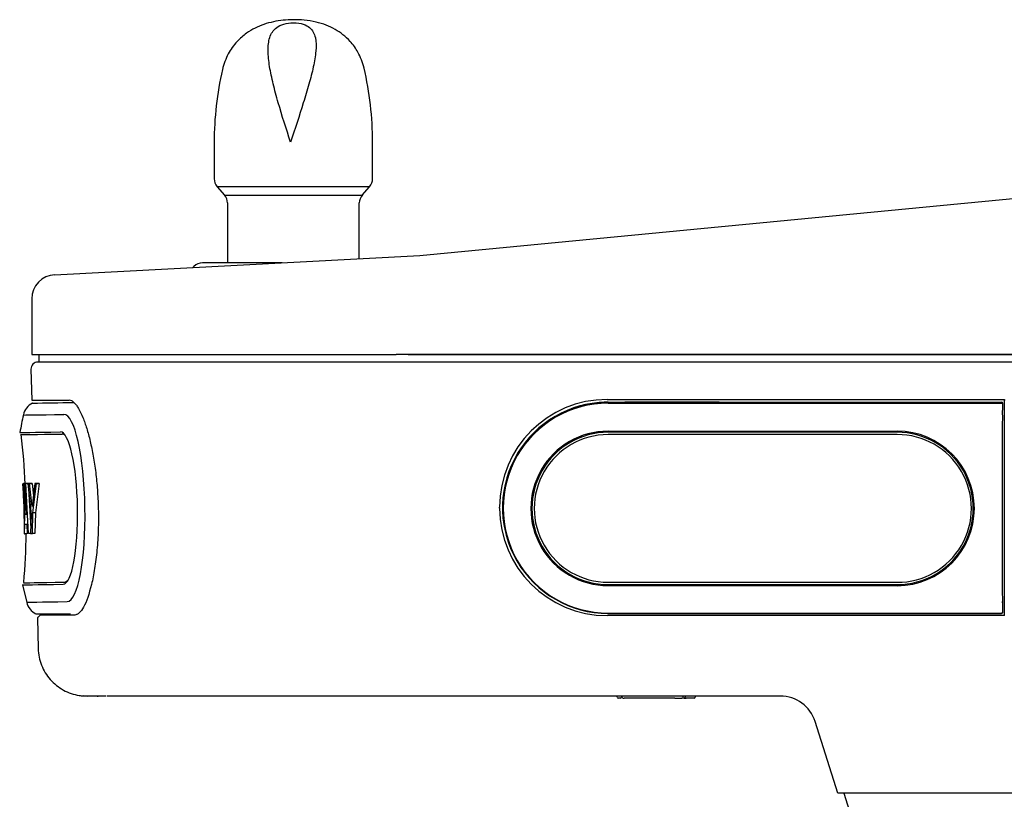
# Model space of a CAD drawing. Units: inches. Extents: x -10.4 to 8.7, y -30.6 to 20.9.
# Drawn here: x -10.4 to -0.2, y -4.7 to 3.3 of the extents above; entities that cross this region are included whole.
import ezdxf

# ---------------------------------------------------------------- set-up
doc = ezdxf.new("R2010")
doc.units = ezdxf.units.IN
doc.header["$MEASUREMENT"] = 0
for name, color, linetype in [('20', 7, 'Continuous'), ('70', 7, 'Continuous'), ('Default', 7, 'Continuous')]:
    doc.layers.add(name, color=color, linetype=linetype)

msp = doc.modelspace()

# ---------------------------------------------------------------- linework, layer by layer
at = {"layer": '20', "color": 7, "linetype": 'Continuous', "lineweight": 25}
for p, q in [((-6.262, 0.906), (4.85, 1.974)), ((-10.02, 0.71), (-6.262, 0.906)), ((-7.677, 0.832), (-8.498, 0.832)), ((-8.587, 0.796), (-8.599, 0.784)), ((-10.256, 0.46), (-10.256, -0.111)), ((-10.256, -0.111), (-6.506, -0.111)), ((-0.166, -0.111), (-6.506, -0.111))]:
    msp.add_line(p, q, dxfattribs=at)
for centre, radius, start, end in [((-8.498, 0.707), 0.125, 90, 135), ((-10.006, 0.46), 0.25, 92.9948, 179.7329), ((-9.671, 0.478), 0.25, 92.9947, 93.1252)]:
    msp.add_arc(centre, radius, start, end, dxfattribs=at)
at = {"layer": '70', "color": 7, "linetype": 'Continuous', "lineweight": 25}
for p, q in [((-8.378, 2.073), (-8.378, 1.698)), ((-6.747, 1.698), (-6.747, 2.073)), ((-6.778, 1.615), (-8.347, 1.615)), ((-8.347, 1.615), (-8.272, 1.53)), ((-8.272, 1.53), (-6.853, 1.53)), ((-6.853, 1.53), (-6.778, 1.615)), ((-8.241, 1.448), (-8.241, 0.833)), ((-6.884, 0.874), (-6.884, 1.448))]:
    msp.add_line(p, q, dxfattribs=at)
for centre, radius, start, end in [((-5.028, 2.073), 3.35, 167.1022, 180), ((-10.097, 2.073), 3.35, 0, 13.1701), ((-8.253, 1.698), 0.125, 180, 221.5), ((-6.872, 1.698), 0.125, 318.5, 0), ((-8.366, 1.448), 0.125, 0, 41.5), ((-6.759, 1.448), 0.125, 138.5, 180)]:
    msp.add_arc(centre, radius, start, end, dxfattribs=at)
for points, knots in [([(-6.835, 2.836), (-6.853, 2.897), (-6.884, 2.99), (-6.968, 3.104), (-7.05, 3.181), (-7.133, 3.236), (-7.227, 3.281), (-7.332, 3.312), (-7.447, 3.331), (-7.596, 3.337), (-7.77, 3.32), (-7.931, 3.266), (-8.054, 3.192), (-8.152, 3.106), (-8.245, 2.979), (-8.276, 2.88), (-8.294, 2.819)], [0, 0, 0, 0, 0.091158, 0.163734, 0.216002, 0.267477, 0.320182, 0.37756, 0.440332, 0.498219, 0.601483, 0.704712, 0.757683, 0.824573, 0.907886, 1, 1, 1, 1]), ([(-7.591, 2.073), (-7.546, 2.21), (-7.501, 2.345), (-7.44, 2.543), (-7.42, 2.608), (-7.385, 2.732), (-7.37, 2.791), (-7.345, 2.905), (-7.336, 2.961), (-7.327, 3.061), (-7.328, 3.108), (-7.341, 3.169), (-7.348, 3.188), (-7.367, 3.223), (-7.38, 3.239), (-7.413, 3.267), (-7.434, 3.279), (-7.489, 3.297), (-7.523, 3.302), (-7.597, 3.302), (-7.632, 3.297), (-7.691, 3.28), (-7.714, 3.268), (-7.752, 3.24), (-7.767, 3.225), (-7.79, 3.19), (-7.799, 3.171), (-7.819, 3.11), (-7.823, 3.063), (-7.822, 2.963), (-7.816, 2.909), (-7.798, 2.794), (-7.785, 2.735), (-7.755, 2.61), (-7.737, 2.545), (-7.68, 2.348), (-7.636, 2.21), (-7.591, 2.073)], [0, 0, 0, 0, 0.125, 0.125, 0.1875, 0.1875, 0.25, 0.25, 0.3125, 0.3125, 0.375, 0.375, 0.40625, 0.40625, 0.4375, 0.4375, 0.46875, 0.46875, 0.5, 0.5, 0.53125, 0.53125, 0.5625, 0.5625, 0.59375, 0.59375, 0.625, 0.625, 0.6875, 0.6875, 0.75, 0.75, 0.8125, 0.8125, 0.875, 0.875, 1, 1, 1, 1])]:
    msp.add_open_spline(points, degree=3, knots=knots, dxfattribs=at)
at = {"layer": 'Default', "color": 7, "linetype": 'Continuous', "lineweight": 25}
for p, q in [((-6.338, -0.189), (-10.192, -0.189)), ((-10.182, -0.111), (-10.182, -0.189)), ((-6.381, -0.111), (-0.162, -0.111)), ((8.631, -0.189), (-6.338, -0.189)), ((-10.265, -0.263), (-10.256, -0.58)), ((-10.256, -0.58), (-9.872, -0.58)), ((-9.872, -0.58), (-9.872, -0.58)), ((-9.843, -0.588), (-9.872, -0.58)), ((-9.843, -0.588), (-9.841, -0.589)), ((-9.841, -0.589), (-9.811, -0.615)), ((-9.833, -0.604), (-9.824, -0.604)), ((-9.833, -0.604), (-9.833, -0.604)), ((-9.833, -0.604), (-9.824, -0.604)), ((-4.333, -0.574), (-0.244, -0.574)), ((-4.323, -0.602), (-4.255, -0.602)), ((-4.323, -0.608), (-0.273, -0.608)), ((-4.255, -0.602), (-4.15, -0.602)), ((-3.287, -0.602), (-4.15, -0.602)), ((-3.181, -0.602), (-3.287, -0.602)), ((-3.181, -0.602), (-1.032, -0.602)), ((-1.012, -0.601), (-0.514, -0.601)), ((-0.495, -0.602), (-0.271, -0.602)), ((-0.273, -0.608), (-0.273, -0.608)), ((-0.244, -0.574), (-0.244, -0.584)), ((-0.244, -0.599), (-0.244, -0.584)), ((-0.244, -0.676), (-0.244, -0.599)), ((-10.249, -0.611), (-10.257, -0.616)), ((-4.323, -0.612), (-0.273, -0.612)), ((-0.263, -0.617), (-0.263, -0.62)), ((-0.262, -0.655), (-0.261, -0.653)), ((-0.261, -0.653), (-0.261, -0.612)), ((-0.244, -2.71), (-0.244, -0.676)), ((-4.323, -0.9), (-1.348, -0.9)), ((-1.348, -0.912), (-4.323, -0.912)), ((-1.348, -0.935), (-4.323, -0.935)), ((-10.321, -1.44), (-10.346, -1.441)), ((-10.342, -1.533), (-10.346, -1.441)), ((-10.32, -1.44), (-10.345, -1.441)), ((-10.317, -1.44), (-10.342, -1.441)), ((-10.342, -1.441), (-10.339, -1.647)), ((-10.316, -1.44), (-10.341, -1.44)), ((-10.327, -1.44), (-10.334, -1.955)), ((-10.302, -1.44), (-10.327, -1.44)), ((-10.291, -1.44), (-10.316, -1.44)), ((-10.289, -1.954), (-10.316, -1.44)), ((-10.271, -1.439), (-10.296, -1.44)), ((-10.296, -1.44), (-10.263, -1.756)), ((-10.253, -1.439), (-10.278, -1.44)), ((-10.25, -1.676), (-10.278, -1.44)), ((-10.253, -1.439), (-10.238, -1.566)), ((-10.224, -1.439), (-10.25, -1.676)), ((-10.243, -1.739), (-10.206, -1.438)), ((-10.199, -1.438), (-10.224, -1.439)), ((-10.206, -1.438), (-10.224, -1.439)), ((-10.181, -1.438), (-10.218, -1.739)), ((-10.181, -1.438), (-10.206, -1.438)), ((-10.199, -1.438), (-10.181, -1.438)), ((-10.344, -1.533), (-10.341, -1.648)), ((-10.323, -1.755), (-10.32, -1.546)), ((-10.32, -1.546), (-10.309, -1.754)), ((-10.285, -1.55), (-10.266, -1.902)), ((-10.33, -1.647), (-10.339, -1.647)), ((-10.339, -1.647), (-10.335, -1.955)), ((-9.571, -1.689), (-9.571, -1.701)), ((-5.441, -1.691), (-5.441, -1.681)), ((-10.309, -1.754), (-10.323, -1.755)), ((-10.263, -1.756), (-10.267, -1.954)), ((-10.249, -1.954), (-10.243, -1.739)), ((-10.218, -1.739), (-10.243, -1.739)), ((-10.218, -1.739), (-10.224, -1.953)), ((-10.33, -1.955), (-10.326, -1.857)), ((-10.306, -1.856), (-10.304, -1.955)), ((-10.305, -1.955), (-10.33, -1.955)), ((-10.305, -1.95), (-10.305, -1.955)), ((-10.267, -1.954), (-10.289, -1.954)), ((-10.224, -1.953), (-10.249, -1.954)), ((-5.133, -2.413), (-5.132, -2.414)), ((-10.351, -2.483), (-10.308, -2.662)), ((-4.323, -2.454), (-1.348, -2.454)), ((-4.323, -2.478), (-1.348, -2.478)), ((-1.348, -2.49), (-4.323, -2.49)), ((-0.263, -2.676), (-0.263, -2.706)), ((-0.261, -2.724), (-0.263, -2.724)), ((-0.262, -2.725), (-0.261, -2.724)), ((-0.261, -2.765), (-0.261, -2.724)), ((-0.244, -2.785), (-0.244, -2.71)), ((-10.219, -2.776), (-10.211, -2.781)), ((-10.211, -2.781), (-9.857, -2.781)), ((-10.168, -2.792), (-10.198, -2.822)), ((-10.198, -2.822), (-10.189, -3.139)), ((-9.813, -2.792), (-10.168, -2.792)), ((-9.795, -2.774), (-9.795, -2.774)), ((-0.244, -2.798), (-4.333, -2.798)), ((-4.323, -2.772), (-0.273, -2.772)), ((-4.323, -2.776), (-0.273, -2.776)), ((-0.273, -2.776), (-0.273, -2.776)), ((-0.269, -2.775), (-0.267, -2.774)), ((-0.263, -2.763), (-0.263, -2.766)), ((-0.244, -2.798), (-0.244, -2.785)), ((-9.768, -3.62), (-9.768, -3.62)), ((-9.726, -3.625), (-9.686, -3.626)), ((-9.686, -3.626), (-9.726, -3.625)), ((-9.574, -3.626), (-9.686, -3.626)), ((-9.542, -3.626), (-9.574, -3.626)), ((-9.492, -3.626), (-9.542, -3.626)), ((-6.338, -3.626), (-9.483, -3.626)), ((-2.55, -3.626), (-6.338, -3.626)), ((-4.195, -3.646), (-4.219, -3.646)), ((-4.168, -3.646), (-4.159, -3.646)), ((-3.636, -3.646), (-4.159, -3.646)), ((-3.636, -3.646), (-3.563, -3.646)), ((-3.541, -3.646), (-3.563, -3.646)), ((-3.541, -3.646), (-3.521, -3.646)), ((-3.438, -3.646), (-3.521, -3.646)), ((-1.959, -4.626), (-2.193, -3.888)), ((-1.438, -4.626), (-1.959, -4.626)), ((-1.898, -4.626), (2.361, -18.066)), ((8.631, -4.626), (-1.438, -4.626))]:
    msp.add_line(p, q, dxfattribs=at)
for centre, radius, start, end in [((-10.192, -0.261), 0.0721, 90, 181.5), ((-12.494, 151.183), 151.811, 270.84743, 271.00449), ((-4.333, -1.681), 1.107, 90, 180), ((-4.323, -1.689), 1.087, 90, 90.9284), ((-10.171, -0.768), 0.174, 116.7516, 168.0747), ((-5.974, -1.691), 4.472, 167.6265, 169.9852), ((-1.348, -1.695), 0.795, 270.0048, 89.9952), ((-1.347, -1.695), 0.783, 269.8871, 90.1129), ((-10.373, -0.935), 0.0099, 354.7932, 34.3462), ((-17.213, -1.746), 6.897, 2.4957, 6.7452), ((-1.343, -1.695), 0.76, 269.6061, 90.3939), ((-4.333, -1.691), 1.107, 180, 270), ((-16.008, -1.926), 5.695, 354.6306, 359.7165), ((-10.136, -2.62), 0.177, 193.6522, 244.3615), ((-9.681, -3.075), 0.552, 261.0058, 265.3282), ((-9.764, -3.6), 0.02, 260.7097, 262.8049), ((-9.575, -3.414), 0.212, 268.0692, 270.3068), ((-4.239, -3.636), 0.01, 0, 90), ((-4.219, -3.636), 0.01, 180, 270), ((-4.195, -3.636), 0.01, 270, 0), ((-4.188, -3.636), 0.01, 0, 90), ((-4.175, -3.636), 0.01, 129.1069, 180), ((-4.168, -3.636), 0.01, 180, 270), ((-3.563, -3.636), 0.01, 270, 0), ((-3.543, -3.636), 0.01, 90, 180), ((-3.541, -3.636), 0.01, 270, 0), ((-3.521, -3.636), 0.01, 90, 180), ((-3.438, -3.636), 0.01, 270, 0), ((-3.418, -3.636), 0.01, 90, 180), ((-2.55, -4.001), 0.375, 17.585, 90)]:
    msp.add_arc(centre, radius, start, end, dxfattribs=at)
for centre, major_axis, ratio, start_param, end_param in [((-4.323, -1.692), (1.084, 0), 0.999657, 1.570796, 4.712389), ((-4.323, -1.688), (-1.087, 0), 0.999657, 4.728598, 4.908668), ((-1.032, -0.601), (0.02, 0), 0.043626, 4.712389, 6.030505), ((-0.495, -0.601), (0.02, 0), 0.043626, 3.394273, 4.712389), ((-0.273, -0.617), (0.0098, -0.00203), 0.986827, 0.206954, 1.769024), ((-0.271, -0.612), (-0.00935, -0.00355), 0.999542, 2.778477, 4.348969), ((-4.323, -1.688), (1.087, 0), 0.999657, 1.840485, 3.871207), ((-4.323, -1.692), (1.08, 0), 0.999657, 1.570796, 4.712389), ((-4.323, -1.688), (-1.087, 0), 0.999657, 4.908668, 4.982078), ((-0.273, -0.62), (0.01, -0.00029), 0.852543, 0.033386, 1.595456), ((-0.262, -0.772), (0, 0.178), 0.017449, 0.549787, 1.353877), ((8.875, -0.399), (19.218, 0.335), 0.000137, 3.141559, 3.350588), ((-9.908, -1.691), (-0.017, 0.963), 0.207477, 3.141453, 6.283045), ((-0.197, -1.593), (0.002, 3.99), 0.017449, 1.353877, 1.840091), ((8.879, -0.578), (19.259, 0.336), 0.000137, 3.141565, 3.350588), ((-9.947, -1.691), (-0.014, 0.784), 0.207477, 3.141453, 6.283045), ((-4.323, -1.695), (0.795, 0), 0.999657, 1.570796, 4.712389), ((-4.323, -1.695), (0.784, 0), 0.999657, 1.570796, 4.712389), ((8.879, -0.6), (19.241, 0.336), 0.000137, 3.141606, 3.350588), ((-9.93, -1.691), (-0.013, 0.762), 0.207477, 6.064889, 6.283045), ((-4.323, -1.695), (0.76, 0), 0.999657, 1.570796, 4.712389), ((8.889, -1.105), (-19.236, -0.336), 0.000137, 0.00945, 0.021089), ((8.889, -1.105), (-19.236, -0.336), 0.000137, -0.023116, -0.013008), ((8.889, -1.105), (-19.236, -0.336), 0.000137, 0.04484, 0.056594), ((8.888, -1.105), (-19.209, -0.335), 0.000137, 0.009461, 0.021116), ((8.888, -1.105), (-19.209, -0.335), 0.000137, 0.0449, 0.056669), ((8.889, -1.105), (-19.236, -0.336), 0.000137, 0.072105, 0.084391), ((8.888, -1.105), (-19.209, -0.335), 0.000137, 0.072202, 0.084505), ((8.895, -1.419), (-19.232, -0.336), 0.000137, 0.037798, 0.053844), ((8.896, -1.521), (-19.233, -0.336), 0.000137, 0.032892, 0.056703), ((8.898, -1.619), (-19.236, -0.336), 0.000137, 0.020226, 0.028293), ((8.898, -1.619), (-19.236, -0.336), 0.000137, 0.085313, 0.095972), ((8.906, -2.146), (19.259, 0.336), 0.000137, 3.141538, 3.350588), ((8.906, -2.124), (19.241, 0.336), 0.000137, 3.141579, 3.350588), ((-9.93, -1.691), (-0.013, 0.762), 0.207477, 3.141453, 3.359889), ((-0.262, -2.607), (0, -0.088), 0.017449, -1.301502, -0.672542), ((8.909, -2.325), (19.218, 0.335), 0.000137, 3.141627, 3.350588), ((-0.262, -2.607), (0, -0.178), 0.017449, -1.301502, -0.497411), ((-0.262, -2.705), (0, 0.02), 0.017449, 1.596984, 3.159054), ((-0.273, -2.763), (0.00999, 0.00032), 0.878717, 4.684558, 6.246628), ((-0.273, -2.766), (0.00514, 0.00862), 0.995055, 3.685417, 5.247487), ((-0.271, -2.765), (-0.00935, 0.00355), 0.999542, 2.397955, 3.504708)]:
    msp.add_ellipse(centre, major_axis=major_axis, ratio=ratio, start_param=start_param, end_param=end_param, dxfattribs=at)
for points in [[(-10.248, -0.611), (-10.249, -0.611), (-10.249, -0.611), (-10.249, -0.611)], [(-10.336, -2.46), (-10.336, -2.462), (-10.336, -2.464), (-10.338, -2.467)]]:
    msp.add_open_spline(points, degree=3, dxfattribs=at)
for points, knots in [([(-9.811, -0.615), (-9.804, -0.622), (-9.798, -0.631), (-9.784, -0.651), (-9.777, -0.662), (-9.756, -0.699), (-9.743, -0.728), (-9.723, -0.777), (-9.716, -0.794), (-9.703, -0.832), (-9.696, -0.852), (-9.677, -0.913), (-9.665, -0.957), (-9.649, -1.029), (-9.643, -1.053), (-9.633, -1.105), (-9.628, -1.131), (-9.613, -1.212), (-9.605, -1.267), (-9.594, -1.354), (-9.591, -1.383), (-9.585, -1.443), (-9.583, -1.473), (-9.576, -1.565), (-9.573, -1.627), (-9.571, -1.689)], [0, 0, 0, 0, 0.0625, 0.0625, 0.125, 0.125, 0.25, 0.25, 0.3125, 0.3125, 0.375, 0.375, 0.5, 0.5, 0.5625, 0.5625, 0.625, 0.625, 0.75, 0.75, 0.8125, 0.8125, 0.875, 0.875, 1, 1, 1, 1]), ([(-9.571, -1.701), (-9.569, -1.774), (-9.569, -1.846), (-9.574, -1.987), (-9.578, -2.057), (-9.591, -2.19), (-9.599, -2.253), (-9.618, -2.372), (-9.629, -2.427), (-9.665, -2.577), (-9.693, -2.657), (-9.737, -2.737), (-9.752, -2.757), (-9.783, -2.785), (-9.798, -2.792), (-9.813, -2.792)], [0, 0, 0, 0, 0.125, 0.125, 0.25, 0.25, 0.375, 0.375, 0.5, 0.5, 0.75, 0.75, 0.875, 0.875, 1, 1, 1, 1]), ([(-10.168, -2.792), (-10.17, -2.793), (-10.172, -2.796), (-10.176, -2.8), (-10.179, -2.803), (-10.183, -2.806), (-10.185, -2.809), (-10.188, -2.812), (-10.191, -2.815), (-10.192, -2.816), (-10.193, -2.817)], [0, 0, 0, 0, 0.1145647, 0.2299386, 0.3461296, 0.4631453, 0.5809935, 0.699682, 0.8192187, 1, 1, 1, 1]), ([(-10.189, -3.139), (-10.188, -3.197), (-10.176, -3.255), (-10.134, -3.362), (-10.103, -3.412), (-10.027, -3.499), (-9.981, -3.536), (-9.88, -3.592), (-9.825, -3.611), (-9.768, -3.62)], [0, 0, 0, 0, 0.25, 0.25, 0.5, 0.5, 0.75, 0.75, 1, 1, 1, 1])]:
    msp.add_open_spline(points, degree=3, knots=knots, dxfattribs=at)

doc.saveas('drawing.dxf')
